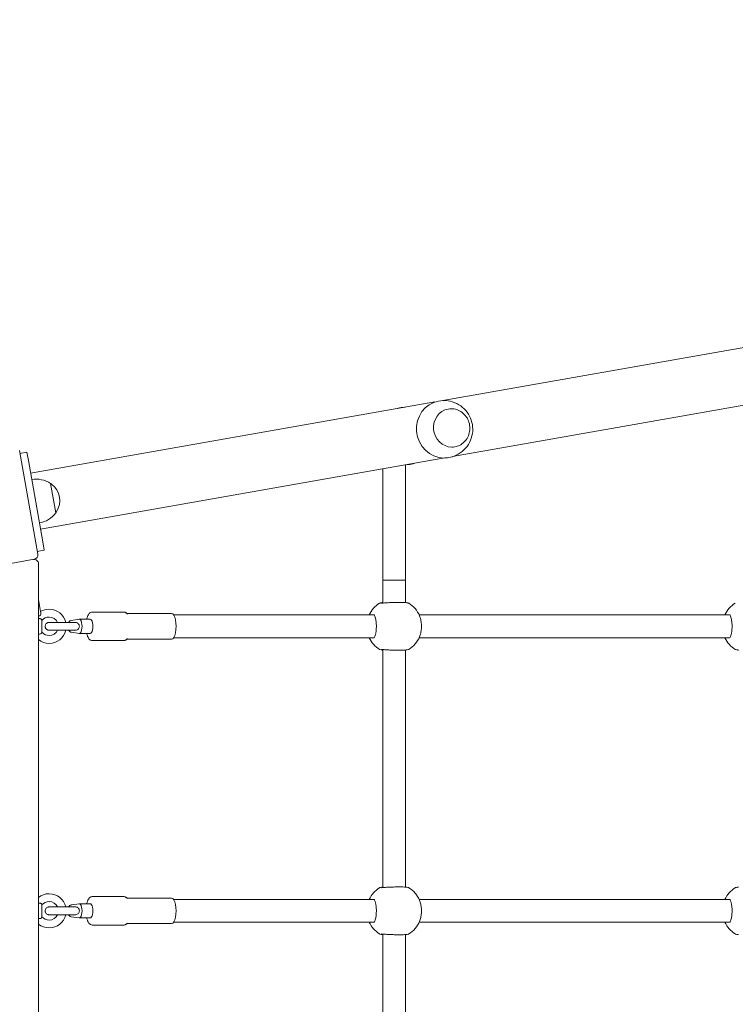
# Model space of a CAD drawing. Units: millimetres. Extents: x 47346 to 48483, y -20060 to -17704.
# Drawn here: x 47632 to 47682, y -18244 to -18175 of the extents above; entities that cross this region are included whole.
import ezdxf

# ---------------------------------------------------------------- set-up
doc = ezdxf.new("R2010")
doc.units = ezdxf.units.MM
doc.layers.add('WYMIARY', color=1, linetype='Continuous')
doc.styles.add('arialN', font='ARIALN.TTF')
doc.dimstyles.new('100 strzałki', dxfattribs={"dimtxt": 20, "dimasz": 22, "dimexe": 15, "dimexo": 15, "dimgap": 5, "dimtad": 1, "dimdec": 0, "dimtxsty": 'arialN', "dimcen": 0, "dimse1": 1, "dimse2": 1, "dimclrd": 5, "dimclre": 5, "dimclrt": 256, "dimadec": 0, "dimazin": 0, "dimtfac": 1, "dimtdec": 0, "dimtmove": 0, "dimatfit": 0, "dimfxl": 1, "dimarcsym": 0})

# ---------------------------------------------------------------- blocks, each defined once
blk = doc.blocks.new('A$C34DA66D9')
at = {"lineweight": 0}
for p, q in [((2961.12, 1976.71), (2918.01, 2221.25)), ((2921.73, 1969.76), (2878.61, 2214.3)), ((3072.4, 2171.33), (3072.4, 1953.22)), ((3088.4, 2171.33), (3088.4, 1953.22)), ((3272.4, 1953.22), (3272.4, 2171.33)), ((3288.4, 1953.22), (3288.4, 2171.33)), ((3012.19, 1687.09), (2962.09, 1971.25)), ((2972.8, 1680.14), (2922.7, 1964.3)), ((3048.06, 1943.64), (2966.96, 1943.64)), ((3048.06, 1935.64), (3048.06, 1943.64)), ((3063.73, 1943.64), (3048.06, 1943.64)), ((3048.06, 1935.64), (3048.06, 1943.64)), ((3263.73, 1943.64), (3097.08, 1943.64)), ((3463.73, 1943.64), (3297.08, 1943.64)), ((3048.06, 1927.64), (3048.06, 1935.64)), ((3048.06, 1927.64), (3048.06, 1935.64)), ((2969.78, 1927.64), (3048.06, 1927.64)), ((3064.09, 1927.64), (3048.06, 1927.64)), ((3264.09, 1927.64), (3096.71, 1927.64)), ((3464.09, 1927.64), (3296.71, 1927.64)), ((3072.4, 1921.65), (3072.4, 1780.67)), ((3088.4, 1921.65), (3088.4, 1780.67)), ((3272.4, 1780.67), (3272.4, 1921.65)), ((3288.4, 1780.67), (3288.4, 1921.65)), ((3071.4, 1779.23), (3071.4, 1747.79)), ((3089.4, 1779.23), (3089.4, 1747.79)), ((3271.4, 1779.23), (3271.4, 1747.79)), ((3289.4, 1779.23), (3289.4, 1747.79)), ((3070.4, 1745.67), (3070.4, 1723.48)), ((3090.4, 1745.67), (3090.4, 1723.48)), ((3270.4, 1745.67), (3270.4, 1723.48)), ((3290.4, 1745.67), (3290.4, 1723.48)), ((3075.4, 1722.08), (3075.4, 1714.58)), ((3085.4, 1722.08), (3085.4, 1714.58)), ((3275.4, 1722.08), (3275.4, 1714.58)), ((3285.4, 1722.08), (3285.4, 1714.58)), ((3075.4, 1714.58), (3075.4, 1714.51)), ((3076.29, 1708.63), (3075.42, 1714.4)), ((3084.51, 1708.63), (3085.38, 1714.4)), ((3085.4, 1714.58), (3085.4, 1714.51)), ((3275.4, 1714.58), (3275.4, 1714.51)), ((3276.29, 1708.63), (3275.42, 1714.4)), ((3284.51, 1708.63), (3285.38, 1714.4)), ((3285.4, 1714.58), (3285.4, 1714.51)), ((3077.65, 1705.63), (3077.65, 1705.67)), ((3083.15, 1705.63), (3083.15, 1705.67)), ((3277.65, 1705.63), (3277.65, 1705.67)), ((3283.15, 1705.63), (3283.15, 1705.67)), ((2979.99, 1694.1), (3000.67, 1697.75)), ((3021.06, 1688.65), (3026.96, 1689.69)), ((3027.83, 1684.77), (3026.96, 1689.69)), ((3068.4, 1693.16), (3068.4, 1693.21)), ((3073.9, 1693.15), (3073.9, 1693.2)), ((3086.9, 1693.13), (3086.9, 1693.08)), ((3092.4, 1693.12), (3092.4, 1693.07)), ((3268.4, 1693.16), (3268.4, 1693.21)), ((3273.9, 1693.15), (3273.9, 1693.2)), ((3286.9, 1693.13), (3286.9, 1693.08)), ((3292.4, 1693.12), (3292.4, 1693.07)), ((3029.8, 1685.12), (2956.93, 1672.27)), ((3021.06, 1688.65), (2963.94, 1678.58)), ((3046.13, 1609.81), (3033.28, 1682.68)), ((3924.47, 1685.64), (3036.33, 1685.64)), ((3070.06, 1687.14), (3061.55, 1685.64)), ((3070.06, 1687.14), (3071.05, 1687.31)), ((3073.37, 1685.64), (3073.36, 1685.69)), ((3076.32, 1688.11), (3081.14, 1688.11)), ((3081.14, 1688.11), (3084.49, 1688.11)), ((3276.32, 1688.11), (3281.14, 1688.11)), ((3281.14, 1688.11), (3284.49, 1688.11)), ((2958.03, 1677.54), (2963.94, 1678.58)), ((2958.03, 1677.54), (2958.9, 1672.61))]:
    blk.add_line(p, q, dxfattribs=at)
for centre, radius, start, end in [((3080.4, 2185.29), 19, 211.34863, 245.09894), ((3080.4, 2185.29), 19, 294.90106, 328.65137), ((3280.4, 2185.29), 19, 211.34863, 245.09894), ((3280.4, 2185.29), 19, 294.90106, 328.65137), ((3080.4, 1935.99), 19, 112.86512, 148.65137), ((3080.4, 1935.99), 19, 31.34863, 67.13488), ((3280.4, 1935.99), 19, 112.86512, 148.65137), ((3280.4, 1935.99), 19, 31.34863, 67.13488), ((3080.4, 1935.29), 19, 211.34863, 245.09894), ((3080.4, 1935.29), 19, 294.90106, 328.65137), ((3280.4, 1935.29), 19, 211.34863, 245.09894), ((3280.4, 1935.29), 19, 294.90106, 328.65137), ((3080.4, 1693.16), 12, 103.24867, 179.77963), ((3080.4, 1693.16), 12, 359.77963, 76.75227), ((3280.4, 1693.16), 12, 103.24867, 179.77963), ((3280.4, 1693.16), 12, 359.77963, 76.75227), ((2992.06, 1686.08), 14.5, 57.15636, 142.84364), ((2998.84, 1696.58), 2, 34.67208, 57.15636), ((2989.91, 1683.16), 18.12, 10, 53.60282), ((3080.4, 1693.16), 6.5, 115.03053, 179.67862), ((3080.4, 1693.16), 6.5, 359.67862, 64.97134), ((3280.4, 1693.16), 6.5, 115.03053, 179.67862), ((3280.4, 1693.16), 6.5, 359.67862, 64.97134), ((2995.08, 1684.07), 18.12, 146.39718, 190), ((2982.1, 1693.63), 2, 142.84364, 165.32792), ((3080.4, 1693.11), 12, 179.77963, 209.92136), ((3080.4, 1693.11), 6.5, 179.67862, 230.30119), ((3080.4, 1693.11), 6.5, 309.69889, 359.67862), ((3080.4, 1693.11), 12, 321.46415, 359.77963), ((3280.4, 1693.11), 12, 179.77963, 218.53585), ((3280.4, 1693.11), 6.5, 179.67862, 230.30119), ((3280.4, 1693.11), 6.5, 309.69889, 359.67862), ((3280.4, 1693.11), 12, 321.46415, 359.77963), ((3030.32, 1682.16), 3, 10, 100), ((3036.33, 1682.64), 3, 90, 190), ((3071.4, 1685.34), 2, 10, 100), ((3076.32, 1686.11), 2, 90, 91.84376), ((3084.49, 1686.11), 2, 88.16155, 90), ((3276.32, 1686.11), 2, 90, 91.84376), ((3284.49, 1686.11), 2, 88.16155, 90)]:
    blk.add_arc(centre, radius, start, end, dxfattribs=at)
at = {"lineweight": 0, "extrusion": (0, 0, -1)}
for centre, major_axis, ratio, start_param, end_param in [((2940.94, 1975.98), (13.29, 2.34), 0.942902, 0.174533, 3.141593), ((2940.94, 1975.98), (13.29, 2.34), 0.942902, 0, 0.174533), ((2941.93, 1970.41), (19.89, 3.51), 0.942902, 0, 0.174533), ((2941.93, 1970.41), (19.89, 3.51), 0.942902, 0.174533, 3.141593), ((3080.4, 1779.23), (-9, 0), 0.349407, 0, 3.141593), ((3280.4, 1779.23), (-9, 0), 0.349407, 0, 3.141593), ((3080.4, 1722.08), (-5, 0), 0.349407, 0, 3.141593), ((3280.4, 1722.08), (-5, 0), 0.349407, 0, 3.141593), ((3080.4, 1714.5), (-4.99, 0), 0.349407, -0.052433, 3.194026), ((3280.4, 1714.5), (-4.99, 0), 0.349407, -0.052433, 3.194026)]:
    blk.add_ellipse(centre, major_axis=major_axis, ratio=ratio, start_param=start_param, end_param=end_param, dxfattribs=at)
at = {"lineweight": 0}
for centre, major_axis, ratio, start_param, end_param in [((2946.55, 1944.17), (19.89, 3.51), 0.942902, -0.140836, 0.140836), ((2946.55, 1944.17), (-19.89, -3.51), 0.942902, -0.140836, 0.140836), ((3080.4, 1714.51), (5, 0), 0.349407, -0.119434, 3.261027), ((3280.4, 1714.51), (5, 0), 0.349407, -0.119434, 3.261027)]:
    blk.add_ellipse(centre, major_axis=major_axis, ratio=ratio, start_param=start_param, end_param=end_param, dxfattribs=at)
for points, knots in [([(3097.08, 2177.64), (3097.07, 2177.49), (3097.06, 2177.35), (3096.99, 2176.59), (3097.02, 2176.28), (3096.72, 2175.57), (3096.68, 2175.49), (3096.63, 2175.4)], [1.9867483, 1.9867483, 1.9867483, 1.9867483, 2.062627, 2.062627, 2.4164882, 2.4164882, 2.453467, 2.453467, 2.453467, 2.453467]), ([(3264.18, 2175.4), (3264.11, 2175.52), (3264.07, 2175.61), (3263.97, 2175.87), (3263.93, 2176), (3263.84, 2176.46), (3263.8, 2176.8), (3263.75, 2177.36), (3263.74, 2177.5), (3263.73, 2177.64)], [0.3334287, 0.3334287, 0.3334287, 0.3334287, 0.3806308, 0.3806308, 0.4836064, 0.4836064, 0.7289543, 0.7289543, 0.8002047, 0.8002047, 0.8002047, 0.8002047]), ([(3297.08, 2177.64), (3297.07, 2177.49), (3297.06, 2177.35), (3296.99, 2176.59), (3297.02, 2176.28), (3296.72, 2175.57), (3296.68, 2175.49), (3296.63, 2175.4)], [1.9867483, 1.9867483, 1.9867483, 1.9867483, 2.062627, 2.062627, 2.4164882, 2.4164882, 2.453467, 2.453467, 2.453467, 2.453467]), ([(3072.32, 2171.57), (3072.32, 2171.57), (3072.33, 2171.59), (3072.44, 2171.68), (3072.59, 2171.79), (3073.08, 2172.03), (3073.45, 2172.18), (3074.42, 2172.48), (3075.04, 2172.63), (3076.48, 2172.88), (3077.31, 2172.98), (3079.06, 2173.11), (3079.99, 2173.13), (3081.83, 2173.1), (3082.74, 2173.05), (3084.45, 2172.86), (3085.24, 2172.73), (3086.58, 2172.43), (3087.15, 2172.26), (3087.97, 2171.93), (3088.25, 2171.77), (3088.46, 2171.61), (3088.49, 2171.57), (3088.49, 2171.57)], [0.111681, 0.111681, 0.111681, 0.111681, 0.205142, 0.205142, 0.388153, 0.388153, 0.613828, 0.613828, 0.875854, 0.875854, 1.157166, 1.157166, 1.446191, 1.446191, 1.736733, 1.736733, 2.023777, 2.023777, 2.298876, 2.298876, 2.543579, 2.543579, 2.675226, 2.675226, 2.675226, 2.675226]), ([(3272.32, 2171.57), (3272.32, 2171.57), (3272.33, 2171.59), (3272.44, 2171.68), (3272.59, 2171.79), (3273.08, 2172.03), (3273.45, 2172.18), (3274.42, 2172.48), (3275.04, 2172.63), (3276.48, 2172.88), (3277.31, 2172.98), (3279.06, 2173.11), (3279.99, 2173.13), (3281.83, 2173.1), (3282.74, 2173.05), (3284.45, 2172.86), (3285.24, 2172.73), (3286.58, 2172.43), (3287.15, 2172.26), (3287.97, 2171.93), (3288.25, 2171.77), (3288.46, 2171.61), (3288.49, 2171.57), (3288.49, 2171.57)], [0.111681, 0.111681, 0.111681, 0.111681, 0.205142, 0.205142, 0.388153, 0.388153, 0.613828, 0.613828, 0.875854, 0.875854, 1.157166, 1.157166, 1.446191, 1.446191, 1.736733, 1.736733, 2.023777, 2.023777, 2.298876, 2.298876, 2.543579, 2.543579, 2.675226, 2.675226, 2.675226, 2.675226]), ([(2922.03, 1966.9), (2921.65, 1969.08), (2921.62, 1971.32), (2922.26, 1975.67), (2922.92, 1977.77), (2924.84, 1981.63), (2926.11, 1983.38), (2929.08, 1986.4), (2930.79, 1987.66), (2934.52, 1989.6), (2936.53, 1990.26), (2940.68, 1990.95), (2942.83, 1990.96), (2947.06, 1990.29), (2949.15, 1989.61), (2953.03, 1987.58), (2954.84, 1986.25), (2957.92, 1983.03), (2959.21, 1981.16), (2960.95, 1977.47), (2961.5, 1975.71), (2961.82, 1973.91)], [2.976841, 2.976841, 2.976841, 2.976841, 3.279339, 3.279339, 3.585107, 3.585107, 3.899557, 3.899557, 4.225062, 4.225062, 4.559717, 4.559717, 4.897762, 4.897762, 5.231832, 5.231832, 5.556098, 5.556098, 5.869013, 5.869013, 6.118433, 6.118433, 6.118433, 6.118433]), ([(2927.65, 1973.64), (2927.41, 1974.98), (2927.4, 1976.36), (2927.83, 1979.05), (2928.27, 1980.37), (2929.56, 1982.83), (2930.42, 1983.96), (2932.45, 1985.93), (2933.63, 1986.76), (2936.21, 1988.03), (2937.61, 1988.47), (2940.47, 1988.9), (2941.94, 1988.9), (2944.78, 1988.45), (2946.17, 1988.01), (2948.7, 1986.72), (2949.85, 1985.88), (2951.81, 1983.89), (2952.62, 1982.75), (2953.7, 1980.5), (2954.05, 1979.42), (2954.24, 1978.33)], [2.976841, 2.976841, 2.976841, 2.976841, 3.291462, 3.291462, 3.607311, 3.607311, 3.926102, 3.926102, 4.248035, 4.248035, 4.572116, 4.572116, 4.896864, 4.896864, 5.220706, 5.220706, 5.542178, 5.542178, 5.860409, 5.860409, 6.118433, 6.118433, 6.118433, 6.118433]), ([(3087.79, 1953.49), (3086.98, 1953.84), (3086.07, 1954.11), (3084.12, 1954.53), (3083.08, 1954.67), (3080.95, 1954.81), (3079.86, 1954.81), (3077.73, 1954.67), (3076.69, 1954.53), (3074.74, 1954.11), (3073.83, 1953.84), (3073.02, 1953.49)], [0.635327, 0.635327, 0.635327, 0.635327, 0.938573, 0.938573, 1.24182, 1.24182, 1.545066, 1.545066, 1.848312, 1.848312, 2.151559, 2.151559, 2.151559, 2.151559]), ([(3287.79, 1953.49), (3286.98, 1953.84), (3286.07, 1954.11), (3284.12, 1954.53), (3283.08, 1954.67), (3280.95, 1954.81), (3279.86, 1954.81), (3277.73, 1954.67), (3276.69, 1954.53), (3274.74, 1954.11), (3273.83, 1953.84), (3273.02, 1953.49)], [0.635327, 0.635327, 0.635327, 0.635327, 0.938573, 0.938573, 1.24182, 1.24182, 1.545066, 1.545066, 1.848312, 1.848312, 2.151559, 2.151559, 2.151559, 2.151559]), ([(3064.18, 1945.87), (3064.11, 1945.76), (3064.07, 1945.66), (3063.97, 1945.41), (3063.93, 1945.28), (3063.84, 1944.82), (3063.8, 1944.47), (3063.73, 1943.72), (3063.71, 1943.37), (3063.65, 1942.26), (3063.63, 1941.42), (3063.6, 1939.57), (3063.6, 1938.59), (3063.62, 1936.56), (3063.64, 1935.52), (3063.71, 1933.47), (3063.75, 1932.46), (3063.84, 1930.58), (3063.9, 1929.7), (3064.03, 1928.16), (3064.1, 1927.5), (3064.18, 1926.95), (3064.19, 1926.93), (3064.19, 1926.91)], [0.333429, 0.333429, 0.333429, 0.333429, 0.380631, 0.380631, 0.483606, 0.483606, 0.728954, 0.728954, 0.905112, 0.905112, 1.227056, 1.227056, 1.536249, 1.536249, 1.842879, 1.842879, 2.149703, 2.149703, 2.458916, 2.458916, 2.776162, 2.776162, 2.786908, 2.786908, 2.786908, 2.786908]), ([(3096.62, 1926.91), (3096.66, 1927.22), (3096.71, 1927.58), (3096.82, 1928.67), (3096.89, 1929.51), (3097, 1931.33), (3097.05, 1932.31), (3097.13, 1934.33), (3097.16, 1935.38), (3097.2, 1937.44), (3097.2, 1938.45), (3097.2, 1940.35), (3097.18, 1941.24), (3097.13, 1942.82), (3097.09, 1943.51), (3096.99, 1944.68), (3097.02, 1944.99), (3096.72, 1945.71), (3096.68, 1945.78), (3096.63, 1945.87)], [0, 0, 0, 0, 0.188146, 0.188146, 0.515709, 0.515709, 0.826918, 0.826918, 1.134331, 1.134331, 1.440799, 1.440799, 1.748528, 1.748528, 2.062627, 2.062627, 2.416488, 2.416488, 2.453467, 2.453467, 2.453467, 2.453467]), ([(3264.18, 1945.87), (3264.11, 1945.76), (3264.07, 1945.66), (3263.97, 1945.41), (3263.93, 1945.28), (3263.84, 1944.82), (3263.8, 1944.47), (3263.73, 1943.72), (3263.71, 1943.37), (3263.65, 1942.26), (3263.63, 1941.42), (3263.6, 1939.57), (3263.6, 1938.59), (3263.62, 1936.56), (3263.64, 1935.52), (3263.71, 1933.47), (3263.75, 1932.46), (3263.84, 1930.58), (3263.9, 1929.7), (3264.03, 1928.16), (3264.1, 1927.5), (3264.18, 1926.95), (3264.19, 1926.93), (3264.19, 1926.91)], [0.333429, 0.333429, 0.333429, 0.333429, 0.380631, 0.380631, 0.483606, 0.483606, 0.728954, 0.728954, 0.905112, 0.905112, 1.227056, 1.227056, 1.536249, 1.536249, 1.842879, 1.842879, 2.149703, 2.149703, 2.458916, 2.458916, 2.776162, 2.776162, 2.786908, 2.786908, 2.786908, 2.786908]), ([(3296.62, 1926.91), (3296.66, 1927.22), (3296.71, 1927.58), (3296.82, 1928.67), (3296.89, 1929.51), (3297, 1931.33), (3297.05, 1932.31), (3297.13, 1934.33), (3297.16, 1935.38), (3297.2, 1937.44), (3297.2, 1938.45), (3297.2, 1940.35), (3297.18, 1941.24), (3297.13, 1942.82), (3297.09, 1943.51), (3296.99, 1944.68), (3297.02, 1944.99), (3296.72, 1945.71), (3296.68, 1945.78), (3296.63, 1945.87)], [0, 0, 0, 0, 0.188146, 0.188146, 0.515709, 0.515709, 0.826918, 0.826918, 1.134331, 1.134331, 1.440799, 1.440799, 1.748528, 1.748528, 2.062627, 2.062627, 2.416488, 2.416488, 2.453467, 2.453467, 2.453467, 2.453467]), ([(3064.18, 1925.4), (3064.11, 1925.52), (3064.07, 1925.61), (3063.97, 1925.87), (3063.93, 1926), (3063.84, 1926.46), (3063.8, 1926.8), (3063.75, 1927.36), (3063.74, 1927.5), (3063.73, 1927.64)], [0.3334287, 0.3334287, 0.3334287, 0.3334287, 0.3806308, 0.3806308, 0.4836064, 0.4836064, 0.7289543, 0.7289543, 0.8002047, 0.8002047, 0.8002047, 0.8002047]), ([(3064.19, 1926.91), (3064.19, 1926.87), (3064.2, 1926.84), (3064.2, 1926.79), (3064.21, 1926.77), (3064.21, 1926.74), (3064.21, 1926.73), (3064.21, 1926.73), (3064.21, 1926.73), (3064.21, 1926.73)], [0, 0, 0, 0, 0.0401042, 0.0401042, 0.0802084, 0.0802084, 0.1203126, 0.1203126, 0.1211324, 0.1211324, 0.1211324, 0.1211324]), ([(3096.6, 1926.73), (3096.6, 1926.73), (3096.6, 1926.73), (3096.6, 1926.73), (3096.6, 1926.74), (3096.6, 1926.77), (3096.6, 1926.79), (3096.61, 1926.84), (3096.61, 1926.87), (3096.62, 1926.91)], [0.0793885, 0.0793885, 0.0793885, 0.0793885, 0.0802084, 0.0802084, 0.1203126, 0.1203126, 0.1604167, 0.1604167, 0.2005209, 0.2005209, 0.2005209, 0.2005209]), ([(3097.08, 1927.64), (3097.07, 1927.49), (3097.06, 1927.35), (3096.99, 1926.59), (3097.02, 1926.28), (3096.72, 1925.57), (3096.68, 1925.49), (3096.63, 1925.4)], [1.9867483, 1.9867483, 1.9867483, 1.9867483, 2.062627, 2.062627, 2.4164882, 2.4164882, 2.453467, 2.453467, 2.453467, 2.453467]), ([(3264.18, 1925.4), (3264.11, 1925.52), (3264.07, 1925.61), (3263.97, 1925.87), (3263.93, 1926), (3263.84, 1926.46), (3263.8, 1926.8), (3263.75, 1927.36), (3263.74, 1927.5), (3263.73, 1927.64)], [0.3334287, 0.3334287, 0.3334287, 0.3334287, 0.3806308, 0.3806308, 0.4836064, 0.4836064, 0.7289543, 0.7289543, 0.8002047, 0.8002047, 0.8002047, 0.8002047]), ([(3264.19, 1926.91), (3264.19, 1926.87), (3264.2, 1926.84), (3264.2, 1926.79), (3264.21, 1926.77), (3264.21, 1926.74), (3264.21, 1926.73), (3264.21, 1926.73), (3264.21, 1926.73), (3264.21, 1926.73)], [0, 0, 0, 0, 0.0401042, 0.0401042, 0.0802084, 0.0802084, 0.1203126, 0.1203126, 0.1211324, 0.1211324, 0.1211324, 0.1211324]), ([(3296.6, 1926.73), (3296.6, 1926.73), (3296.6, 1926.73), (3296.6, 1926.73), (3296.6, 1926.74), (3296.6, 1926.77), (3296.6, 1926.79), (3296.61, 1926.84), (3296.61, 1926.87), (3296.62, 1926.91)], [0.0793885, 0.0793885, 0.0793885, 0.0793885, 0.0802084, 0.0802084, 0.1203126, 0.1203126, 0.1604167, 0.1604167, 0.2005209, 0.2005209, 0.2005209, 0.2005209]), ([(3297.08, 1927.64), (3297.07, 1927.49), (3297.06, 1927.35), (3296.99, 1926.59), (3297.02, 1926.28), (3296.72, 1925.57), (3296.68, 1925.49), (3296.63, 1925.4)], [1.9867483, 1.9867483, 1.9867483, 1.9867483, 2.062627, 2.062627, 2.4164882, 2.4164882, 2.453467, 2.453467, 2.453467, 2.453467]), ([(3072.32, 1921.57), (3072.32, 1921.57), (3072.33, 1921.59), (3072.44, 1921.68), (3072.59, 1921.79), (3073.08, 1922.03), (3073.45, 1922.18), (3074.42, 1922.48), (3075.04, 1922.63), (3076.48, 1922.88), (3077.31, 1922.98), (3079.06, 1923.11), (3079.99, 1923.13), (3081.83, 1923.1), (3082.74, 1923.05), (3084.45, 1922.86), (3085.24, 1922.73), (3086.58, 1922.43), (3087.15, 1922.26), (3087.97, 1921.93), (3088.25, 1921.77), (3088.46, 1921.61), (3088.49, 1921.57), (3088.49, 1921.57)], [0.111681, 0.111681, 0.111681, 0.111681, 0.205142, 0.205142, 0.388153, 0.388153, 0.613828, 0.613828, 0.875854, 0.875854, 1.157166, 1.157166, 1.446191, 1.446191, 1.736733, 1.736733, 2.023777, 2.023777, 2.298876, 2.298876, 2.543579, 2.543579, 2.675226, 2.675226, 2.675226, 2.675226]), ([(3272.32, 1921.57), (3272.32, 1921.57), (3272.33, 1921.59), (3272.44, 1921.68), (3272.59, 1921.79), (3273.08, 1922.03), (3273.45, 1922.18), (3274.42, 1922.48), (3275.04, 1922.63), (3276.48, 1922.88), (3277.31, 1922.98), (3279.06, 1923.11), (3279.99, 1923.13), (3281.83, 1923.1), (3282.74, 1923.05), (3284.45, 1922.86), (3285.24, 1922.73), (3286.58, 1922.43), (3287.15, 1922.26), (3287.97, 1921.93), (3288.25, 1921.77), (3288.46, 1921.61), (3288.49, 1921.57), (3288.49, 1921.57)], [0.111681, 0.111681, 0.111681, 0.111681, 0.205142, 0.205142, 0.388153, 0.388153, 0.613828, 0.613828, 0.875854, 0.875854, 1.157166, 1.157166, 1.446191, 1.446191, 1.736733, 1.736733, 2.023777, 2.023777, 2.298876, 2.298876, 2.543579, 2.543579, 2.675226, 2.675226, 2.675226, 2.675226]), ([(3070.4, 1745.67), (3070.4, 1745.88), (3070.43, 1746.09), (3070.53, 1746.48), (3070.6, 1746.67), (3070.77, 1747.02), (3070.87, 1747.18), (3071.1, 1747.48), (3071.22, 1747.62), (3071.48, 1747.87), (3071.62, 1747.99), (3071.77, 1748.1)], [3.1415927, 3.1415927, 3.1415927, 3.1415927, 3.2276052, 3.2276052, 3.3136177, 3.3136177, 3.3996302, 3.3996302, 3.4856427, 3.4856427, 3.5716552, 3.5716552, 3.5716552, 3.5716552]), ([(3089.04, 1748.1), (3089.18, 1747.99), (3089.32, 1747.87), (3089.58, 1747.62), (3089.71, 1747.48), (3089.93, 1747.18), (3090.03, 1747.02), (3090.21, 1746.67), (3090.28, 1746.48), (3090.38, 1746.09), (3090.4, 1745.88), (3090.4, 1745.67)], [5.8531227, 5.8531227, 5.8531227, 5.8531227, 5.9391352, 5.9391352, 6.0251478, 6.0251478, 6.1111603, 6.1111603, 6.1971728, 6.1971728, 6.2831853, 6.2831853, 6.2831853, 6.2831853]), ([(3270.4, 1745.67), (3270.4, 1745.88), (3270.43, 1746.09), (3270.53, 1746.48), (3270.6, 1746.67), (3270.77, 1747.02), (3270.87, 1747.18), (3271.1, 1747.48), (3271.22, 1747.62), (3271.48, 1747.87), (3271.62, 1747.99), (3271.77, 1748.1)], [3.1415927, 3.1415927, 3.1415927, 3.1415927, 3.2276052, 3.2276052, 3.3136177, 3.3136177, 3.3996302, 3.3996302, 3.4856427, 3.4856427, 3.5716552, 3.5716552, 3.5716552, 3.5716552]), ([(3289.04, 1748.1), (3289.18, 1747.99), (3289.32, 1747.87), (3289.58, 1747.62), (3289.71, 1747.48), (3289.93, 1747.18), (3290.03, 1747.02), (3290.21, 1746.67), (3290.28, 1746.48), (3290.38, 1746.09), (3290.4, 1745.88), (3290.4, 1745.67)], [5.8531227, 5.8531227, 5.8531227, 5.8531227, 5.9391352, 5.9391352, 6.0251478, 6.0251478, 6.1111603, 6.1111603, 6.1971728, 6.1971728, 6.2831853, 6.2831853, 6.2831853, 6.2831853]), ([(3070.4, 1723.48), (3070.4, 1723.08), (3070.5, 1722.69), (3070.87, 1721.93), (3071.15, 1721.59), (3071.98, 1720.84), (3072.6, 1720.49), (3073.93, 1719.93), (3074.64, 1719.72), (3075.4, 1719.54)], [3.1415927, 3.1415927, 3.1415927, 3.1415927, 3.3075262, 3.3075262, 3.5096714, 3.5096714, 3.8375451, 3.8375451, 4.1314823, 4.1314823, 4.1314823, 4.1314823]), ([(3085.4, 1719.54), (3086.16, 1719.71), (3086.87, 1719.93), (3088.31, 1720.53), (3089.01, 1720.93), (3089.78, 1721.75), (3089.97, 1722.01), (3090.29, 1722.66), (3090.4, 1723.07), (3090.4, 1723.48)], [5.2932957, 5.2932957, 5.2932957, 5.2932957, 5.5861565, 5.5861565, 5.9631067, 5.9631067, 6.1111244, 6.1111244, 6.2831853, 6.2831853, 6.2831853, 6.2831853]), ([(3270.4, 1723.48), (3270.4, 1723.08), (3270.5, 1722.69), (3270.87, 1721.93), (3271.15, 1721.59), (3271.98, 1720.84), (3272.6, 1720.49), (3273.93, 1719.93), (3274.64, 1719.72), (3275.4, 1719.54)], [3.1415927, 3.1415927, 3.1415927, 3.1415927, 3.3075262, 3.3075262, 3.5096714, 3.5096714, 3.8375451, 3.8375451, 4.1314823, 4.1314823, 4.1314823, 4.1314823]), ([(3285.4, 1719.54), (3286.16, 1719.71), (3286.87, 1719.93), (3288.31, 1720.53), (3289.01, 1720.93), (3289.78, 1721.75), (3289.97, 1722.01), (3290.29, 1722.66), (3290.4, 1723.07), (3290.4, 1723.48)], [5.2932957, 5.2932957, 5.2932957, 5.2932957, 5.5861565, 5.5861565, 5.9631067, 5.9631067, 6.1111244, 6.1111244, 6.2831853, 6.2831853, 6.2831853, 6.2831853]), ([(3080.4, 1714.39), (3080.37, 1714.39), (3080.33, 1714.39), (3079.94, 1714.37), (3079.59, 1714.29), (3078.94, 1714), (3078.65, 1713.79), (3078.18, 1713.3), (3078, 1713.03), (3077.76, 1712.47), (3077.69, 1712.19), (3077.66, 1711.82), (3077.65, 1711.73), (3077.65, 1711.65)], [-0.60687, -0.60687, -0.60687, -0.60687, -0.5961333, -0.5961333, -0.4955992, -0.4955992, -0.392018, -0.392018, -0.2990577, -0.2990577, -0.2165124, -0.2165124, -0.1923546, -0.1923546, -0.1923546, -0.1923546]), ([(3077.65, 1705.67), (3077.65, 1706.53), (3077.65, 1707.34), (3077.65, 1708.78), (3077.65, 1709.43), (3077.65, 1710.48), (3077.65, 1710.89), (3077.65, 1711.47), (3077.65, 1711.63), (3077.65, 1711.65)], [0, 0, 0, 0, 2.743226, 2.743226, 5.465639, 5.465639, 8.188367, 8.188367, 10.954384, 10.954384, 10.954384, 10.954384]), ([(3083.15, 1711.65), (3083.15, 1711.77), (3083.15, 1711.89), (3083.09, 1712.32), (3083, 1712.62), (3082.69, 1713.22), (3082.46, 1713.51), (3081.93, 1713.96), (3081.62, 1714.13), (3081.01, 1714.34), (3080.71, 1714.39), (3080.4, 1714.39)], [-1.0216394, -1.0216394, -1.0216394, -1.0216394, -0.9868345, -0.9868345, -0.8969883, -0.8969883, -0.7929346, -0.7929346, -0.6931881, -0.6931881, -0.60687, -0.60687, -0.60687, -0.60687]), ([(3083.15, 1711.65), (3083.15, 1711.63), (3083.15, 1711.47), (3083.15, 1710.9), (3083.15, 1710.49), (3083.15, 1709.44), (3083.15, 1708.8), (3083.15, 1707.36), (3083.15, 1706.54), (3083.15, 1705.67)], [0, 0, 0, 0, 2.743226, 2.743226, 5.465639, 5.465639, 8.188367, 8.188367, 10.954384, 10.954384, 10.954384, 10.954384]), ([(3280.4, 1714.39), (3280.37, 1714.39), (3280.33, 1714.39), (3279.94, 1714.37), (3279.59, 1714.29), (3278.94, 1714), (3278.65, 1713.79), (3278.18, 1713.3), (3278, 1713.03), (3277.76, 1712.47), (3277.69, 1712.19), (3277.66, 1711.82), (3277.65, 1711.73), (3277.65, 1711.65)], [-0.60687, -0.60687, -0.60687, -0.60687, -0.5961333, -0.5961333, -0.4955992, -0.4955992, -0.392018, -0.392018, -0.2990577, -0.2990577, -0.2165124, -0.2165124, -0.1923546, -0.1923546, -0.1923546, -0.1923546]), ([(3277.65, 1705.67), (3277.65, 1706.53), (3277.65, 1707.34), (3277.65, 1708.78), (3277.65, 1709.43), (3277.65, 1710.48), (3277.65, 1710.89), (3277.65, 1711.47), (3277.65, 1711.63), (3277.65, 1711.65)], [0, 0, 0, 0, 2.743226, 2.743226, 5.465639, 5.465639, 8.188367, 8.188367, 10.954384, 10.954384, 10.954384, 10.954384]), ([(3283.15, 1711.65), (3283.15, 1711.77), (3283.15, 1711.89), (3283.09, 1712.32), (3283, 1712.62), (3282.69, 1713.22), (3282.46, 1713.51), (3281.93, 1713.96), (3281.62, 1714.13), (3281.01, 1714.34), (3280.71, 1714.39), (3280.4, 1714.39)], [-1.0216394, -1.0216394, -1.0216394, -1.0216394, -0.9868345, -0.9868345, -0.8969883, -0.8969883, -0.7929346, -0.7929346, -0.6931881, -0.6931881, -0.60687, -0.60687, -0.60687, -0.60687]), ([(3283.15, 1711.65), (3283.15, 1711.63), (3283.15, 1711.47), (3283.15, 1710.9), (3283.15, 1710.49), (3283.15, 1709.44), (3283.15, 1708.8), (3283.15, 1707.36), (3283.15, 1706.54), (3283.15, 1705.67)], [0, 0, 0, 0, 2.743226, 2.743226, 5.465639, 5.465639, 8.188367, 8.188367, 10.954384, 10.954384, 10.954384, 10.954384]), ([(3077.65, 1706.8), (3077.58, 1706.84), (3077.51, 1706.88), (3077.28, 1707.03), (3077.12, 1707.15), (3076.86, 1707.41), (3076.76, 1707.53), (3076.51, 1707.9), (3076.38, 1708.18), (3076.3, 1708.55), (3076.3, 1708.59), (3076.29, 1708.63)], [2.5692505, 2.5692505, 2.5692505, 2.5692505, 2.6468708, 2.6468708, 2.8080333, 2.8080333, 2.9112334, 2.9112334, 3.0708631, 3.0708631, 3.0891593, 3.0891593, 3.0891593, 3.0891593]), ([(3077.65, 1693.11), (3077.65, 1693.11), (3077.65, 1693.11), (3077.65, 1693.11), (3077.65, 1693.11), (3077.65, 1693.11), (3077.65, 1693.11), (3077.65, 1693.11), (3077.65, 1693.11), (3077.65, 1693.11), (3077.65, 1693.11), (3077.65, 1693.11), (3077.65, 1693.11), (3077.65, 1693.16), (3077.65, 1693.34), (3077.65, 1693.96), (3077.65, 1694.4), (3077.65, 1695.48), (3077.65, 1696.14), (3077.65, 1697.6), (3077.65, 1698.42), (3077.65, 1700.13), (3077.65, 1701.04), (3077.65, 1702.86), (3077.65, 1703.79), (3077.65, 1705), (3077.65, 1705.31), (3077.65, 1705.63)], [0, 0, 0, 0, 0.000049, 0.000049, 0.00083, 0.00083, 0.009706, 0.009706, 0.057046, 0.057046, 0.120165, 0.120165, 0.456855, 0.456855, 3.179579, 3.179579, 5.902303, 5.902303, 8.625027, 8.625027, 11.347756, 11.347756, 14.07021, 14.07021, 16.810678, 16.810678, 17.812146, 17.812146, 17.812146, 17.812146]), ([(3084.51, 1708.63), (3084.48, 1708.37), (3084.4, 1708.14), (3084.18, 1707.71), (3084.04, 1707.52), (3083.71, 1707.16), (3083.52, 1707.02), (3083.27, 1706.87), (3083.21, 1706.83), (3083.15, 1706.8)], [0.0524333, 0.0524333, 0.0524333, 0.0524333, 0.1717339, 0.1717339, 0.3126352, 0.3126352, 0.5079953, 0.5079953, 0.5723422, 0.5723422, 0.5723422, 0.5723422]), ([(3083.15, 1705.63), (3083.15, 1704.77), (3083.15, 1703.86), (3083.15, 1702.04), (3083.15, 1701.12), (3083.15, 1699.35), (3083.15, 1698.49), (3083.15, 1696.92), (3083.15, 1696.19), (3083.15, 1694.96), (3083.15, 1694.44), (3083.15, 1693.64), (3083.15, 1693.36), (3083.15, 1693.15), (3083.15, 1693.11), (3083.15, 1693.11), (3083.15, 1693.11), (3083.15, 1693.11), (3083.15, 1693.11), (3083.15, 1693.11), (3083.15, 1693.11), (3083.15, 1693.11)], [0, 0, 0, 0, 2.743226, 2.743226, 5.465639, 5.465639, 8.188367, 8.188367, 10.911092, 10.911092, 13.633816, 13.633816, 16.35654, 16.35654, 17.706677, 17.706677, 17.791305, 17.791305, 17.807172, 17.807172, 17.811411, 17.811411, 17.811411, 17.811411]), ([(3277.65, 1706.8), (3277.58, 1706.84), (3277.51, 1706.88), (3277.28, 1707.03), (3277.12, 1707.15), (3276.86, 1707.41), (3276.76, 1707.53), (3276.51, 1707.9), (3276.38, 1708.18), (3276.3, 1708.55), (3276.3, 1708.59), (3276.29, 1708.63)], [2.5692505, 2.5692505, 2.5692505, 2.5692505, 2.6468708, 2.6468708, 2.8080333, 2.8080333, 2.9112334, 2.9112334, 3.0708631, 3.0708631, 3.0891593, 3.0891593, 3.0891593, 3.0891593]), ([(3277.65, 1693.11), (3277.65, 1693.11), (3277.65, 1693.11), (3277.65, 1693.11), (3277.65, 1693.11), (3277.65, 1693.11), (3277.65, 1693.11), (3277.65, 1693.11), (3277.65, 1693.11), (3277.65, 1693.11), (3277.65, 1693.11), (3277.65, 1693.11), (3277.65, 1693.11), (3277.65, 1693.16), (3277.65, 1693.34), (3277.65, 1693.96), (3277.65, 1694.4), (3277.65, 1695.48), (3277.65, 1696.14), (3277.65, 1697.6), (3277.65, 1698.42), (3277.65, 1700.13), (3277.65, 1701.04), (3277.65, 1702.86), (3277.65, 1703.79), (3277.65, 1705), (3277.65, 1705.31), (3277.65, 1705.63)], [0, 0, 0, 0, 0.000049, 0.000049, 0.00083, 0.00083, 0.009706, 0.009706, 0.057046, 0.057046, 0.120165, 0.120165, 0.456855, 0.456855, 3.179579, 3.179579, 5.902303, 5.902303, 8.625027, 8.625027, 11.347756, 11.347756, 14.07021, 14.07021, 16.810678, 16.810678, 17.812146, 17.812146, 17.812146, 17.812146]), ([(3284.51, 1708.63), (3284.48, 1708.37), (3284.4, 1708.14), (3284.18, 1707.71), (3284.04, 1707.52), (3283.71, 1707.16), (3283.52, 1707.02), (3283.27, 1706.87), (3283.21, 1706.83), (3283.15, 1706.8)], [0.0524333, 0.0524333, 0.0524333, 0.0524333, 0.1717339, 0.1717339, 0.3126352, 0.3126352, 0.5079953, 0.5079953, 0.5723422, 0.5723422, 0.5723422, 0.5723422]), ([(3283.15, 1705.63), (3283.15, 1704.77), (3283.15, 1703.86), (3283.15, 1702.04), (3283.15, 1701.12), (3283.15, 1699.35), (3283.15, 1698.49), (3283.15, 1696.92), (3283.15, 1696.19), (3283.15, 1694.96), (3283.15, 1694.44), (3283.15, 1693.64), (3283.15, 1693.36), (3283.15, 1693.15), (3283.15, 1693.11), (3283.15, 1693.11), (3283.15, 1693.11), (3283.15, 1693.11), (3283.15, 1693.11), (3283.15, 1693.11), (3283.15, 1693.11), (3283.15, 1693.11)], [0, 0, 0, 0, 2.743226, 2.743226, 5.465639, 5.465639, 8.188367, 8.188367, 10.911092, 10.911092, 13.633816, 13.633816, 16.35654, 16.35654, 17.706677, 17.706677, 17.791305, 17.791305, 17.807172, 17.807172, 17.811411, 17.811411, 17.811411, 17.811411]), ([(3083.15, 1693.11), (3083.15, 1692.97), (3083.14, 1692.84), (3083.1, 1692.58), (3083.08, 1692.45), (3082.96, 1692.04), (3082.83, 1691.77), (3082.49, 1691.29), (3082.28, 1691.08), (3081.81, 1690.73), (3081.55, 1690.59), (3081.09, 1690.44), (3080.9, 1690.39), (3080.61, 1690.36), (3080.51, 1690.36), (3080.11, 1690.36), (3079.81, 1690.41), (3079.25, 1690.59), (3078.98, 1690.73), (3078.52, 1691.08), (3078.31, 1691.3), (3077.98, 1691.78), (3077.85, 1692.05), (3077.73, 1692.46), (3077.7, 1692.58), (3077.66, 1692.84), (3077.65, 1692.97), (3077.65, 1693.11)], [0, 0, 0, 0, 0.400514, 0.400514, 0.79275, 0.79275, 1.669004, 1.669004, 2.544926, 2.544926, 3.430192, 3.430192, 3.998446, 3.998446, 4.306423, 4.306423, 5.196303, 5.196303, 6.072059, 6.072059, 6.948321, 6.948321, 7.824564, 7.824564, 8.21337, 8.21337, 8.610232, 8.610232, 8.610232, 8.610232]), ([(3283.15, 1693.11), (3283.15, 1692.97), (3283.14, 1692.84), (3283.1, 1692.58), (3283.08, 1692.45), (3282.96, 1692.04), (3282.83, 1691.77), (3282.49, 1691.29), (3282.28, 1691.08), (3281.81, 1690.73), (3281.55, 1690.59), (3281.09, 1690.44), (3280.9, 1690.39), (3280.61, 1690.36), (3280.51, 1690.36), (3280.11, 1690.36), (3279.81, 1690.41), (3279.25, 1690.59), (3278.98, 1690.73), (3278.52, 1691.08), (3278.31, 1691.3), (3277.98, 1691.78), (3277.85, 1692.05), (3277.73, 1692.46), (3277.7, 1692.58), (3277.66, 1692.84), (3277.65, 1692.97), (3277.65, 1693.11)], [0, 0, 0, 0, 0.400514, 0.400514, 0.79275, 0.79275, 1.669004, 1.669004, 2.544926, 2.544926, 3.430192, 3.430192, 3.998446, 3.998446, 4.306423, 4.306423, 5.196303, 5.196303, 6.072059, 6.072059, 6.948321, 6.948321, 7.824564, 7.824564, 8.21337, 8.21337, 8.610232, 8.610232, 8.610232, 8.610232]), ([(3074.97, 1686.46), (3074.98, 1686.61), (3075.01, 1686.75), (3075.08, 1687.02), (3075.13, 1687.14), (3075.28, 1687.46), (3075.4, 1687.63), (3075.69, 1687.92), (3075.85, 1688.01), (3076.09, 1688.1), (3076.18, 1688.11), (3076.24, 1688.11), (3076.25, 1688.11), (3076.25, 1688.11)], [-0.8777563, -0.8777563, -0.8777563, -0.8777563, -0.8207064, -0.8207064, -0.7660911, -0.7660911, -0.6663836, -0.6663836, -0.5405867, -0.5405867, -0.4323808, -0.4323808, -0.391437, -0.391437, -0.391437, -0.391437]), ([(3084.55, 1688.11), (3084.55, 1688.11), (3084.57, 1688.11), (3084.69, 1688.1), (3084.83, 1688.08), (3085.11, 1687.92), (3085.24, 1687.81), (3085.48, 1687.52), (3085.59, 1687.35), (3085.76, 1686.93), (3085.82, 1686.7), (3085.84, 1686.46)], [-0.391399, -0.391399, -0.391399, -0.391399, -0.3344648, -0.3344648, -0.2289245, -0.2289245, -0.1489656, -0.1489656, -0.0748253, -0.0748253, 0, 0, 0, 0]), ([(3274.97, 1686.46), (3274.98, 1686.61), (3275.01, 1686.75), (3275.08, 1687.02), (3275.13, 1687.14), (3275.28, 1687.46), (3275.4, 1687.63), (3275.69, 1687.92), (3275.85, 1688.01), (3276.09, 1688.1), (3276.18, 1688.11), (3276.24, 1688.11), (3276.25, 1688.11), (3276.25, 1688.11)], [-0.8777563, -0.8777563, -0.8777563, -0.8777563, -0.8207064, -0.8207064, -0.7660911, -0.7660911, -0.6663836, -0.6663836, -0.5405867, -0.5405867, -0.4323808, -0.4323808, -0.391437, -0.391437, -0.391437, -0.391437]), ([(3284.55, 1688.11), (3284.55, 1688.11), (3284.57, 1688.11), (3284.69, 1688.1), (3284.83, 1688.08), (3285.11, 1687.92), (3285.24, 1687.81), (3285.48, 1687.52), (3285.59, 1687.35), (3285.76, 1686.93), (3285.82, 1686.7), (3285.84, 1686.46)], [-0.391399, -0.391399, -0.391399, -0.391399, -0.3344648, -0.3344648, -0.2289245, -0.2289245, -0.1489656, -0.1489656, -0.0748253, -0.0748253, 0, 0, 0, 0])]:
    blk.add_open_spline(points, degree=3, knots=knots, dxfattribs=at)
for points in [[(2966.75, 1944.81), (2966.72, 1945.77), (2966.61, 1946.73), (2966.45, 1947.67)], [(2926.66, 1940.66), (2926.83, 1939.71), (2927.06, 1938.78), (2927.36, 1937.86)], [(3074.84, 1685.64), (3074.9, 1685.91), (3074.94, 1686.19), (3074.97, 1686.46)], [(3085.84, 1686.46), (3085.87, 1686.19), (3085.91, 1685.91), (3085.96, 1685.64)], [(3274.84, 1685.64), (3274.9, 1685.91), (3274.94, 1686.19), (3274.97, 1686.46)], [(3285.84, 1686.46), (3285.87, 1686.19), (3285.91, 1685.91), (3285.96, 1685.64)]]:
    blk.add_open_spline(points, degree=3, dxfattribs=at)
blk = doc.blocks.new('*D6')
at = {"layer": 'Defpoints', "color": 0, "transparency": 16777216}
for p in [(48368.365, -17779.582), (48368.365, -17887.146), (47496.073, -18231.825)]:
    blk.add_point(p, dxfattribs=at)
at = {"layer": 'WYMIARY', "color": 0, "lineweight": -2, "transparency": 16777216}
blk.add_line((47518.073, -17779.582), (48346.365, -17779.582), dxfattribs=at)
at = {"layer": 'WYMIARY', "color": 0, "transparency": 16777216}
for points in [[(47518.073, -17775.915), (47518.073, -17783.249), (47496.073, -17779.582)], [(48346.365, -17775.915), (48346.365, -17783.249), (48368.365, -17779.582)]]:
    blk.add_solid(points, dxfattribs=at)
at = {"layer": 'WYMIARY', "color": 0, "transparency": 16777216, "insert": (47852.848, -17764.371), "char_height": 20, "attachment_point": 5, "style": 'arialN'}
blk.add_mtext('872', dxfattribs=at)
blk = doc.blocks.new('*D7')
at = {"layer": 'Defpoints', "color": 0, "transparency": 16777216}
for p in [(48368.365, -17732.526), (48368.365, -17887.146), (47345.846, -18231.61)]:
    blk.add_point(p, dxfattribs=at)
at = {"layer": 'WYMIARY', "color": 0, "lineweight": -2, "transparency": 16777216}
blk.add_line((47367.846, -17732.526), (48346.365, -17732.526), dxfattribs=at)
at = {"layer": 'WYMIARY', "color": 0, "transparency": 16777216}
for points in [[(47367.846, -17728.859), (47367.846, -17736.193), (47345.846, -17732.526)], [(48346.365, -17728.859), (48346.365, -17736.193), (48368.365, -17732.526)]]:
    blk.add_solid(points, dxfattribs=at)
at = {"layer": 'WYMIARY', "color": 0, "transparency": 16777216, "insert": (47857.105, -17717.315), "char_height": 20, "attachment_point": 5, "style": 'arialN'}
blk.add_mtext('1023', dxfattribs=at)

msp = doc.modelspace()

# ---------------------------------------------------------------- block references
at = {"xscale": 0.1, "yscale": 0.1, "zscale": 0.1, "rotation": 270}
msp.add_blockref('A$C34DA66D9', (47464.616, -17909.793), dxfattribs=at)

# ---------------------------------------------------------------- dimensions: what is measured, and where the dimension line sits
at = {"layer": 'WYMIARY', "color": 7}
dim = msp.add_linear_dim(base=(48368.365, -17732.526), p1=(47345.846, -18231.61), p2=(48368.365, -17887.146), dimstyle='100 strzałki', override={"dimclrd": 0, "dimclrt": 0}, dxfattribs=at)
dim.commit()
dim.dimension.update_dxf_attribs({"geometry": '*D7', "text_midpoint": (47857.105, -17717.315)})
dim = msp.add_linear_dim(base=(48368.365, -17779.582), p1=(47496.073, -18231.825), p2=(48368.365, -17887.146), dimstyle='100 strzałki', override={"dimclrd": 0, "dimclrt": 0}, dxfattribs=at)
dim.commit()
dim.dimension.update_dxf_attribs({"geometry": '*D6', "text_midpoint": (47852.848, -17779.582), "dimtype": 160})

doc.saveas('drawing.dxf')
